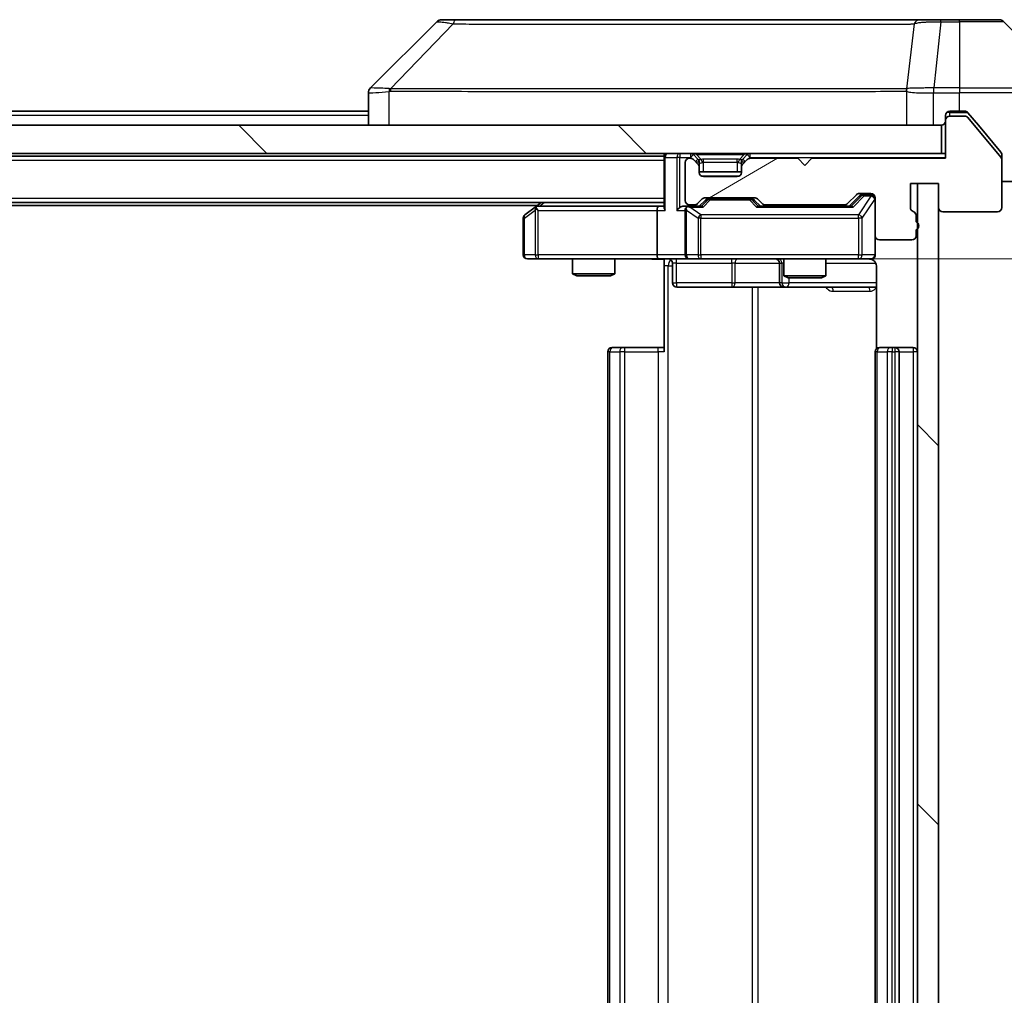
# Model space of a CAD drawing. Units: millimetres. Extents: x 0 to 9248, y 0 to 1686.
# Drawn here: x 2747 to 2817, y 1295 to 1364 of the extents above; entities that cross this region are included whole.
import ezdxf

# ---------------------------------------------------------------- set-up
doc = ezdxf.new("R2010")
doc.units = ezdxf.units.MM
doc.header["$LTSCALE"] = 3
doc.layers.get('Defpoints').update_dxf_attribs({"lineweight": 25})
for name, color, linetype, lineweight in [('Dimension (ISO)', 7, 'Continuous', 18), ('Dimension (ISO) @ 1', 7, 'Continuous', 18), ('Visible (ISO)', 7, 'Continuous', 35), ('Visible Narrow (ISO)', 7, 'Continuous', 25)]:
    doc.layers.add(name, color=color, linetype=linetype, lineweight=lineweight)
doc.layers.add('Hatch (ISO)', color=1, linetype='Continuous', lineweight=18, true_color=0xff0000)
doc.styles.add('Note Text (TK)', font='MS PGothic.ttf')
doc.dimstyles.new('Default - Method 1b (TK)', dxfattribs={"dimscale": 3, "dimtxt": 2.5, "dimasz": 2.5, "dimexe": 1, "dimexo": 1.5, "dimgap": 1, "dimtad": 1, "dimrnd": 1e-08, "dimdsep": 46, "dimtxsty": 'Note Text (TK)', "dimcen": 0.09, "dimdle": 5, "dimclrd": 100, "dimclre": 100, "dimclrt": 7, "dimadec": 1, "dimazin": 1, "dimtfac": 1, "dimtmove": 0, "dimatfit": 3, "dimfxl": 0, "dimtolj": 1, "dimlwd": -1, "dimlwe": -1, "dimarcsym": 0})
pattern_1 = [(135.0002, (1096, -48), (-13.47033, -13.47043), [])]

# ---------------------------------------------------------------- blocks, each defined once
blk = doc.blocks.new('*D80')
at = {"layer": 'Defpoints', "color": 0, "transparency": 16777216}
for p in [(2794.65, 1347.134), (2794.65, 1236.634), (2885.152, 1236.634)]:
    blk.add_point(p, dxfattribs=at)
at = {"layer": 'Dimension (ISO)', "color": 100, "transparency": 16777216}
for p, q in [((2803.65, 1347.134), (2891.152, 1347.134)), ((2885.152, 1332.134), (2885.152, 1251.634)), ((2803.65, 1236.634), (2891.152, 1236.634))]:
    blk.add_line(p, q, dxfattribs=at)
for points in [[(2882.652, 1332.134), (2887.652, 1332.134), (2885.152, 1347.134)], [(2882.652, 1251.634), (2887.652, 1251.634), (2885.152, 1236.634)]]:
    blk.add_solid(points, dxfattribs=at)
at = {"layer": 'Dimension (ISO)', "color": 7, "transparency": 16777216, "insert": (2871.652, 1269.554), "char_height": 15, "attachment_point": 4, "rotation": 90, "style": 'Note Text (TK)'}
blk.add_mtext('\\A1;110.5', dxfattribs=at)

msp = doc.modelspace()

# ---------------------------------------------------------------- hatches: boundary and pattern name
at = {"layer": 'Hatch (ISO)'}
h = msp.add_hatch(dxfattribs=at)
h.set_pattern_fill('ANSI31', color=256, scale=152.4, angle=-14.999978, style=0)
h.set_pattern_definition([(30, (1096, -48), (-9.525, 16.49778), [])])
edge = h.paths.add_edge_path()
edge.add_line((2810.75, 1349.7668), (2810.75, 1350.2183))
edge.add_ellipse((2810.45, 1350.2183), major_axis=(0, 0.3), ratio=1, start_angle=270, end_angle=340.528779)
edge.add_ellipse((2810.65, 1350.784), major_axis=(-0.2828, 0.1), ratio=1, start_angle=19.471221, end_angle=90, ccw=False)
edge.add_line((2810.35, 1350.784), (2810.35, 1352.484))
edge.add_line((2810.35, 1352.484), (2812.35, 1352.484))
edge.add_line((2812.35, 1352.484), (2812.35, 1350.784))
edge.add_ellipse((2812.65, 1350.784), major_axis=(0, -0.3), ratio=1, start_angle=270, end_angle=360)
edge.add_line((2812.65, 1350.484), (2816.55, 1350.484))
edge.add_ellipse((2816.55, 1350.784), major_axis=(0.3, 0), ratio=1, start_angle=270, end_angle=360)
edge.add_line((2816.85, 1350.784), (2816.85, 1354.1754))
edge.add_ellipse((2816.55, 1354.1754), major_axis=(0, 0.3), ratio=1, start_angle=270, end_angle=309.805571)
edge.add_line((2816.7805, 1354.3674), (2814.4399, 1357.176))
edge.add_ellipse((2814.2095, 1356.984), major_axis=(-0.1921, 0.2305), ratio=1, start_angle=270, end_angle=320.194429)
edge.add_line((2814.2095, 1357.284), (2813.15, 1357.284))
edge.add_ellipse((2813.15, 1356.984), major_axis=(-0.3, 0), ratio=1, start_angle=270, end_angle=360)
edge.add_line((2812.85, 1356.984), (2812.85, 1354.284))
edge.add_line((2812.85, 1354.284), (2803.35, 1354.284))
edge.add_line((2803.35, 1354.284), (2802.85, 1353.784))
edge.add_line((2802.85, 1353.784), (2802.35, 1354.284))
edge.add_line((2802.35, 1354.284), (2798.9743, 1354.284))
edge.add_ellipse((2798.9743, 1353.984), major_axis=(-0.3, 0), ratio=1, start_angle=270, end_angle=315)
edge.add_line((2798.7621, 1354.1961), (2798.4379, 1353.8719))
edge.add_ellipse((2798.65, 1353.6597), major_axis=(-0.2121, -0.2121), ratio=1, start_angle=270, end_angle=315)
edge.add_line((2798.35, 1353.6597), (2798.35, 1353.284))
edge.add_ellipse((2798.05, 1353.284), major_axis=(0, -0.3), ratio=1, start_angle=0, end_angle=90, ccw=False)
edge.add_line((2798.05, 1352.984), (2795.65, 1352.984))
edge.add_ellipse((2795.65, 1353.284), major_axis=(-0.3, 0), ratio=1, start_angle=0, end_angle=90, ccw=False)
edge.add_line((2795.35, 1353.284), (2795.35, 1353.6597))
edge.add_ellipse((2795.05, 1353.6597), major_axis=(0, 0.3), ratio=1, start_angle=270, end_angle=315)
edge.add_line((2795.2621, 1353.8719), (2794.9379, 1354.1961))
edge.add_ellipse((2794.7257, 1353.984), major_axis=(-0.2121, 0.2121), ratio=1, start_angle=270, end_angle=315)
edge.add_line((2794.7257, 1354.284), (2794.65, 1354.284))
edge.add_ellipse((2794.65, 1353.984), major_axis=(-0.3, 0), ratio=1, start_angle=270, end_angle=360)
edge.add_line((2794.35, 1353.984), (2794.35, 1351.284))
edge.add_ellipse((2794.65, 1351.284), major_axis=(0, -0.3), ratio=1, start_angle=270, end_angle=360)
edge.add_line((2794.65, 1350.984), (2795.0257, 1350.984))
edge.add_ellipse((2795.0257, 1351.284), major_axis=(0.3, 0), ratio=1, start_angle=270, end_angle=315)
edge.add_line((2795.2379, 1351.0719), (2795.5621, 1351.3961))
edge.add_ellipse((2795.7743, 1351.184), major_axis=(0.2121, 0.2121), ratio=1, start_angle=45, end_angle=90, ccw=False)
edge.add_line((2795.7743, 1351.484), (2799.2757, 1351.484))
edge.add_ellipse((2799.2757, 1351.184), major_axis=(0.3, 0), ratio=1, start_angle=45, end_angle=90, ccw=False)
edge.add_line((2799.4879, 1351.3961), (2799.8121, 1351.0719))
edge.add_ellipse((2800.0243, 1351.284), major_axis=(0.2121, -0.2121), ratio=1, start_angle=270, end_angle=315)
edge.add_line((2800.0243, 1350.984), (2805.6757, 1350.984))
edge.add_ellipse((2805.6757, 1351.284), major_axis=(0.3, 0), ratio=1, start_angle=270, end_angle=315)
edge.add_line((2805.8879, 1351.0719), (2806.5121, 1351.6961))
edge.add_ellipse((2806.7243, 1351.484), major_axis=(0.2121, 0.2121), ratio=1, start_angle=45, end_angle=90, ccw=False)
edge.add_line((2806.7243, 1351.784), (2807.55, 1351.784))
edge.add_ellipse((2807.55, 1351.484), major_axis=(0.3, 0), ratio=1, start_angle=0, end_angle=90, ccw=False)
edge.add_line((2807.85, 1351.484), (2807.85, 1348.784))
edge.add_ellipse((2808.15, 1348.784), major_axis=(0, -0.3), ratio=1, start_angle=270, end_angle=360)
edge.add_line((2808.15, 1348.484), (2810.45, 1348.484))
edge.add_ellipse((2810.45, 1348.784), major_axis=(0.3, 0), ratio=1, start_angle=270, end_angle=360)
edge.add_line((2810.75, 1348.784), (2810.75, 1349.2011))
edge.add_ellipse((2810.65, 1349.484), major_axis=(0.2828, 0.1), ratio=1, start_angle=270, end_angle=411.057559)
h = msp.add_hatch(dxfattribs=at)
h.set_pattern_fill('ANSI31', color=256, scale=152.4, angle=90.00021, style=0)
h.set_pattern_definition(pattern_1)
h.paths.add_polyline_path([(2523.15, 1356.634), (2523.15, 1354.634), (2812.55, 1354.634), (2812.55, 1356.634)])
h = msp.add_hatch(dxfattribs=at)
h.set_pattern_fill('ANSI31', color=256, scale=152.4, angle=90.00021, style=0)
h.set_pattern_definition(pattern_1)
h.paths.add_polyline_path([(2812.35, 1352.484), (2810.85, 1352.484), (2810.85, 1231.284), (2812.35, 1231.284)])

# ---------------------------------------------------------------- linework, layer by layer
at = {"layer": 'Visible (ISO)'}
for p, q in [((2778.0327, 1364.134), (2777.0571, 1364.134)), ((2811.0448, 1364.134), (2778.0327, 1364.134)), ((2812.5129, 1364.134), (2811.0448, 1364.134)), ((2813.85, 1364.134), (2812.5129, 1364.134)), ((2813.85, 1364.134), (2816.6429, 1364.134)), ((2776.7035, 1363.9875), (2771.9964, 1359.2804)), ((2821.7035, 1359.2804), (2816.9964, 1363.9875)), ((2809.1, 1359.2145), (2809.1, 1359.2169)), ((2771.85, 1358.9268), (2771.85, 1356.634)), ((2771.85, 1357.634), (2563.85, 1357.634)), ((2812.85, 1356.984), (2812.85, 1357.334)), ((2813.15, 1357.634), (2813.85, 1357.634)), ((2814.2095, 1357.284), (2813.15, 1357.284)), ((2814.2095, 1357.634), (2813.85, 1357.634)), ((2815.1833, 1356.634), (2814.4399, 1357.526)), ((2816.7805, 1354.3674), (2814.4399, 1357.176)), ((2812.55, 1356.634), (2523.15, 1356.634)), ((2812.55, 1354.634), (2812.55, 1356.634)), ((2812.85, 1356.984), (2812.85, 1354.284)), ((2816.7805, 1354.7174), (2815.1833, 1356.634)), ((2523.15, 1354.634), (2812.55, 1354.634)), ((2792.85, 1354.434), (2542.85, 1354.434)), ((2792.85, 1354.634), (2792.85, 1354.434)), ((2792.85, 1354.334), (2792.85, 1354.434)), ((2792.85, 1354.334), (2792.85, 1350.7961)), ((2794.7257, 1354.284), (2794.65, 1354.284)), ((2795.2621, 1354.2219), (2794.9379, 1354.5461)), ((2795.2826, 1354.2014), (2795.2621, 1354.2219)), ((2798.4379, 1354.2219), (2798.4174, 1354.2014)), ((2798.7621, 1354.5461), (2798.4379, 1354.2219)), ((2802.35, 1354.284), (2798.9743, 1354.284)), ((2802.85, 1353.784), (2802.35, 1354.284)), ((2803.35, 1354.284), (2802.85, 1353.784)), ((2812.85, 1354.284), (2803.35, 1354.284)), ((2812.85, 1354.634), (2812.55, 1354.634)), ((2816.85, 1354.5254), (2816.85, 1354.1754)), ((2794.35, 1353.984), (2794.35, 1351.284)), ((2795.2621, 1353.8719), (2794.9379, 1354.1961)), ((2795.35, 1353.6597), (2795.35, 1354.0097)), ((2795.35, 1353.284), (2795.35, 1353.6597)), ((2798.35, 1354.0097), (2798.35, 1353.6597)), ((2798.35, 1353.6597), (2798.35, 1353.284)), ((2798.7621, 1354.1961), (2798.4379, 1353.8719)), ((2816.85, 1350.784), (2816.85, 1354.1754)), ((2798.35, 1353.334), (2795.35, 1353.334)), ((2798.05, 1352.984), (2795.65, 1352.984)), ((2810.35, 1350.784), (2810.35, 1352.484)), ((2810.35, 1352.484), (2812.35, 1352.484)), ((2812.35, 1352.484), (2810.85, 1352.484)), ((2810.85, 1352.484), (2810.85, 1231.284)), ((2812.35, 1352.484), (2812.35, 1350.784)), ((2812.35, 1231.284), (2812.35, 1352.484)), ((2821.85, 1352.634), (2816.85, 1352.634)), ((2795.7743, 1351.484), (2799.2757, 1351.484)), ((2805.8879, 1351.0719), (2806.5121, 1351.6961)), ((2806, 1350.884), (2806.7121, 1351.5961)), ((2806.7243, 1351.784), (2807.55, 1351.784)), ((2807.0608, 1351.684), (2806.9243, 1351.684)), ((2807.55, 1351.684), (2807.0608, 1351.684)), ((2807.85, 1351.484), (2807.85, 1348.784)), ((2792.85, 1351.134), (2542.85, 1351.134)), ((2783.85, 1350.934), (2551.85, 1350.934)), ((2783.7033, 1350.824), (2782.97, 1350.274)), ((2784.1167, 1351.134), (2783.7033, 1350.824)), ((2783.9134, 1350.584), (2783.7578, 1350.7396)), ((2792.4743, 1350.884), (2783.8833, 1350.884)), ((2792.85, 1350.884), (2792.4743, 1350.884)), ((2794.65, 1350.884), (2794.2743, 1350.884)), ((2794.65, 1350.984), (2795.0257, 1350.984)), ((2795.5261, 1350.884), (2794.65, 1350.884)), ((2795.2379, 1351.0719), (2795.5621, 1351.3961)), ((2795.35, 1350.884), (2795.7621, 1351.2961)), ((2796.1177, 1351.384), (2795.9743, 1351.384)), ((2798.9323, 1351.384), (2796.1177, 1351.384)), ((2799.0757, 1351.384), (2798.9323, 1351.384)), ((2799.2879, 1351.2961), (2799.7, 1350.884)), ((2799.4879, 1351.3961), (2799.8121, 1351.0719)), ((2806.1761, 1350.884), (2799.5239, 1350.884)), ((2800.0243, 1350.984), (2805.6757, 1350.984)), ((2801.35, 1350.984), (2801.35, 1350.884)), ((2804.35, 1350.984), (2804.35, 1350.884)), ((2782.85, 1350.034), (2782.85, 1347.434)), ((2792.35, 1350.584), (2792.35, 1347.434)), ((2794.35, 1350.584), (2794.35, 1347.434)), ((2810.75, 1349.7668), (2810.75, 1350.2183)), ((2812.65, 1350.484), (2816.55, 1350.484)), ((2807.85, 1347.434), (2807.85, 1348.784)), ((2810.75, 1348.784), (2810.75, 1349.2011)), ((2808.15, 1348.484), (2810.45, 1348.484)), ((2783.15, 1347.134), (2783.9134, 1347.134)), ((2783.9134, 1347.134), (2792.4743, 1347.134)), ((2786.35, 1347.134), (2786.35, 1346.0873)), ((2789.35, 1347.134), (2789.35, 1346.0873)), ((2794.65, 1347.134), (2792.4743, 1347.134)), ((2792.85, 1347.1262), (2792.85, 1346.634)), ((2792.85, 1340.534), (2792.85, 1346.634)), ((2793.4513, 1346.834), (2793.4513, 1345.434)), ((2794.65, 1347.134), (2795.4682, 1347.134)), ((2795.4682, 1347.134), (2806.6646, 1347.134)), ((2801.0555, 1346.834), (2801.0555, 1345.434)), ((2801.35, 1347.134), (2801.35, 1345.9373)), ((2804.35, 1347.134), (2804.35, 1345.9373)), ((2806.6646, 1347.134), (2807.55, 1347.134)), ((2807.9398, 1346.634), (2807.9398, 1340.7481)), ((2786.35, 1346.0873), (2789.35, 1346.0873)), ((2786.6567, 1345.934), (2786.35, 1346.0873)), ((2789.0433, 1345.934), (2786.6567, 1345.934)), ((2789.0433, 1345.934), (2789.35, 1346.0873)), ((2801.35, 1345.9373), (2804.35, 1345.9373)), ((2801.6567, 1345.784), (2801.35, 1345.9373)), ((2804.0433, 1345.784), (2804.35, 1345.9373)), ((2793.7513, 1345.134), (2797.6809, 1345.134)), ((2797.6809, 1345.134), (2801.3555, 1345.134)), ((2801.3555, 1345.134), (2801.527, 1345.134)), ((2801.527, 1345.134), (2807.9398, 1345.134)), ((2804.0433, 1345.784), (2801.6567, 1345.784)), ((2788.85, 1340.534), (2788.85, 1243.234)), ((2789.15, 1340.834), (2789.2086, 1340.834)), ((2789.9157, 1340.834), (2789.2086, 1340.834)), ((2789.9157, 1340.834), (2790.0571, 1340.834)), ((2792.4358, 1340.834), (2790.0571, 1340.834)), ((2792.4358, 1340.834), (2792.85, 1340.834)), ((2807.85, 1340.534), (2807.85, 1243.234)), ((2808.15, 1340.834), (2808.2086, 1340.834)), ((2808.9157, 1340.834), (2808.2086, 1340.834)), ((2808.9157, 1340.834), (2809.0571, 1340.834)), ((2809.25, 1340.834), (2809.0571, 1340.834)), ((2810.55, 1340.834), (2809.25, 1340.834)), ((2809.55, 1243.234), (2809.55, 1340.534))]:
    msp.add_line(p, q, dxfattribs=at)
for centre, radius, start, end in [((2777.0571, 1363.634), 0.5, 90, 135), ((2816.6429, 1363.634), 0.5, 45, 90), ((2772.35, 1358.9268), 0.5, 134.97183, 180.001255), ((2813.15, 1357.334), 0.3, 90, 180), ((2813.15, 1356.984), 0.3, 90, 180), ((2814.2095, 1356.984), 0.3, 39.805571, 90), ((2812.55, 1356.934), 0.3, 270, 0), ((2793.15, 1354.334), 0.3, 90, 180), ((2794.65, 1353.984), 0.3, 90, 180), ((2794.7257, 1354.334), 0.3, 45, 90), ((2794.7257, 1353.984), 0.3, 45, 90), ((2795.05, 1354.0097), 0.3, 0, 45), ((2798.65, 1354.0097), 0.3, 135, 180), ((2798.9743, 1354.334), 0.3, 90, 135), ((2798.9743, 1353.984), 0.3, 90, 135), ((2816.55, 1354.1754), 0.3, 0, 39.805571), ((2795.05, 1353.6597), 0.3, 0, 45), ((2798.65, 1353.6597), 0.3, 135, 180), ((2795.65, 1353.284), 0.3, 180, 270), ((2798.05, 1353.284), 0.3, 270, 0), ((2795.7743, 1351.184), 0.3, 90, 135), ((2799.2757, 1351.184), 0.3, 45, 90), ((2806.7243, 1351.484), 0.3, 90, 135), ((2807.55, 1351.484), 0.3, 0, 90), ((2807.55, 1351.384), 0.3, 0, 90), ((2783.8833, 1350.584), 0.3, 113.437984, 126.869898), ((2783.8833, 1350.584), 0.3, 90, 113.437984), ((2794.65, 1351.284), 0.3, 180, 270), ((2794.65, 1350.584), 0.3, 148.755545, 180), ((2794.65, 1350.584), 0.3, 90, 113.437985), ((2795.0257, 1351.284), 0.3, 270, 315), ((2800.0243, 1351.284), 0.3, 225, 270), ((2805.6757, 1351.284), 0.3, 270, 315), ((2810.65, 1350.784), 0.3, 180, 250.528779), ((2812.65, 1350.784), 0.3, 180, 270), ((2816.55, 1350.784), 0.3, 270, 0), ((2783.15, 1350.034), 0.3, 126.869898, 180), ((2810.45, 1350.2183), 0.3, 0, 70.528779), ((2810.65, 1349.484), 0.3, 289.471221, 70.528779), ((2808.15, 1348.784), 0.3, 180, 270), ((2810.45, 1348.784), 0.3, 270, 0), ((2783.15, 1347.434), 0.3, 180, 270), ((2794.65, 1347.434), 0.3, 180, 270), ((2807.55, 1347.434), 0.3, 270, 0), ((2793.1513, 1346.834), 0.3, 0, 90), ((2800.7555, 1346.834), 0.3, 0, 90), ((2807.35, 1346.634), 0.5, 75.524484, 90), ((2793.7513, 1345.434), 0.3, 180, 270), ((2801.3555, 1345.434), 0.3, 180, 270), ((2789.15, 1340.534), 0.3, 90, 180), ((2808.15, 1340.534), 0.3, 90, 180), ((2809.25, 1340.534), 0.3, 0, 90), ((2810.55, 1340.534), 0.3, 0, 90)]:
    msp.add_arc(centre, radius, start, end, dxfattribs=at)
for centre, major_axis, ratio, start_param, end_param in [((2772.2507, 1356.7176), (-0.254, 2.5629), 0.0093619, 6.2829775, 6.2908582), ((2806.9243, 1351.384), (-0.3, 0), 0.9998508, 4.712389, 5.4978618), ((2783.9134, 1350.6065), (0.2411, 0.4823), 0.3700244, 1.4790131, 1.7537399), ((2792.4743, 1350.584), (0, -0.3), 0.4142136, 3.1415927, 4.712389), ((2793.15, 1350.584), (-0.2772, 0.2772), 0.4142136, 0.3926991, 1.1780972), ((2793.9743, 1350.584), (-0.2772, -0.2772), 0.4142136, 4.3196899, 5.1050881), ((2794.2743, 1350.584), (-0.4243, 0), 0.7071068, 4.712389, 5.4977871), ((2794.65, 1350.6065), (-0.2515, 0.483), 0.3384375, 1.1216156, 1.3963425), ((2794.6822, 1350.584), (-0.6487, 0.2044), 0.3384375, 4.8186392, 5.0530703), ((2795.6292, 1350.584), (0.1246, -0.2958), 0.4004104, 2.3310669, 2.974568), ((2795.9743, 1351.084), (-0.3, 0), 0.9998508, 4.712389, 5.4978618), ((2799.0757, 1351.084), (0.3, 0), 0.9998508, 0.7853235, 1.5707963), ((2799.4208, 1350.584), (-0.1246, -0.2958), 0.4004104, 3.3086173, 3.9521184), ((2806.2792, 1350.584), (0.1246, -0.2958), 0.4004104, 2.3310669, 2.974568), ((2792.4743, 1347.434), (0, -0.3), 0.4142136, 4.712389, 6.2831853)]:
    msp.add_ellipse(centre, major_axis=major_axis, ratio=ratio, start_param=start_param, end_param=end_param, dxfattribs=at)
for points, knots in [([(2814.4399, 1357.526), (2814.434, 1357.5331), (2814.4279, 1357.5398), (2814.395, 1357.5728), (2814.3612, 1357.5958), (2814.2873, 1357.6265), (2814.2472, 1357.634), (2814.2095, 1357.634)], [-0.070529028, -0.070529028, -0.070529028, -0.070529028, -0.06784493, -0.06784493, -0.056529226, -0.056529226, -0.045213522, -0.045213522, -0.045213522, -0.045213522]), ([(2816.85, 1354.5254), (2816.85, 1354.563), (2816.8425, 1354.6028), (2816.8157, 1354.668), (2816.7993, 1354.6947), (2816.7805, 1354.7174)], [-0.093261283, -0.093261283, -0.093261283, -0.093261283, -0.081985357, -0.081985357, -0.073077632, -0.073077632, -0.073077632, -0.073077632]), ([(2783.764, 1350.8592), (2783.763, 1350.8568), (2783.7621, 1350.8543), (2783.7569, 1350.837), (2783.7544, 1350.8177), (2783.7539, 1350.7805), (2783.7553, 1350.7596), (2783.7578, 1350.7396)], [0.381031219, 0.381031219, 0.381031219, 0.381031219, 0.382741903, 0.382741903, 0.391761654, 0.391761654, 0.398553638, 0.398553638, 0.398553638, 0.398553638]), ([(2794.5307, 1350.8592), (2794.5244, 1350.8565), (2794.5183, 1350.8536), (2794.4858, 1350.8369), (2794.4567, 1350.8154), (2794.4205, 1350.7784), (2794.4054, 1350.7587), (2794.3935, 1350.7396)], [0.250886757, 0.250886757, 0.250886757, 0.250886757, 0.252877969, 0.252877969, 0.261958418, 0.261958418, 0.268388032, 0.268388032, 0.268388032, 0.268388032]), ([(2807.85, 1347.434), (2807.85, 1347.434), (2807.85, 1347.4191), (2807.85, 1347.4102), (2807.85, 1347.4087), (2807.85, 1347.4079), (2807.85, 1347.4078), (2807.85, 1347.4076), (2807.85, 1347.4077), (2807.85, 1347.4073), (2807.85, 1347.4072), (2807.85, 1347.4068), (2807.85, 1347.4067), (2807.85, 1347.4064), (2807.85, 1347.4062), (2807.85, 1347.4058), (2807.85, 1347.4056), (2807.85, 1347.4043), (2807.85, 1347.4031), (2807.8498, 1347.3932), (2807.8492, 1347.3844), (2807.8464, 1347.3605), (2807.8435, 1347.3455), (2807.8311, 1347.3003), (2807.8177, 1347.2707), (2807.7824, 1347.2166), (2807.7597, 1347.1917), (2807.7089, 1347.1522), (2807.6805, 1347.137), (2807.6211, 1347.116), (2807.5895, 1347.11), (2807.5303, 1347.1081), (2807.502, 1347.1111), (2807.475, 1347.1181)], [0, 0, 0, 0, 0.05282385, 0.05282385, 0.06906224, 0.06906224, 0.07210669, 0.07210669, 0.07439008, 0.07439008, 0.07481926, 0.07481926, 0.07490208, 0.07490208, 0.07498564, 0.07498564, 0.07506924, 0.07506924, 0.07540829, 0.07540829, 0.07805539, 0.07805539, 0.08260851, 0.08260851, 0.09213501, 0.09213501, 0.10197613, 0.10197613, 0.11142608, 0.11142608, 0.12085666, 0.12085666, 0.1292132, 0.1292132, 0.1292132, 0.1292132]), ([(2792.85, 1347.1222), (2792.6567, 1347.1122), (2792.463, 1347.1058), (2792.0755, 1347.1168), (2791.8816, 1347.134), (2791.6874, 1347.134)], [0, 0, 0, 0, 0.05805073, 0.05805073, 0.11630897, 0.11630897, 0.11630897, 0.11630897]), ([(2807.5695, 1347.1094), (2807.5842, 1347.1049), (2807.5984, 1347.1), (2807.6723, 1347.0704), (2807.7383, 1347.0283), (2807.8312, 1346.9397), (2807.8752, 1346.878), (2807.9246, 1346.7649), (2807.9398, 1346.6942), (2807.9398, 1346.634)], [0.090530767, 0.090530767, 0.090530767, 0.090530767, 0.094854307, 0.094854307, 0.114425932, 0.114425932, 0.133369726, 0.133369726, 0.151444025, 0.151444025, 0.151444025, 0.151444025])]:
    msp.add_open_spline(points, degree=3, knots=knots, dxfattribs=at)
at = {"layer": 'Visible Narrow (ISO)'}
for p, q in [((2812.5129, 1363.9875), (2812.5129, 1364.134)), ((2813.85, 1363.9875), (2813.85, 1364.134)), ((2777.8793, 1363.8322), (2773.4116, 1359.2168)), ((2810.6122, 1363.8322), (2810.0815, 1359.2168)), ((2812.5129, 1363.9875), (2812.019, 1359.2804)), ((2812.5129, 1363.9875), (2813.85, 1363.9875)), ((2813.85, 1363.9875), (2813.85, 1359.2804)), ((2816.9964, 1363.9875), (2813.85, 1363.9875)), ((2779.85, 1359.2186), (2779.85, 1359.2184)), ((2797.85, 1359.2235), (2797.85, 1359.2246)), ((2803.1567, 1359.223), (2803.1567, 1359.2238)), ((2812.0003, 1359.2805), (2812.0036, 1358.9268)), ((2813.85, 1359.2804), (2812.019, 1359.2804)), ((2812.019, 1358.9269), (2812.019, 1359.2804)), ((2813.85, 1359.2804), (2821.7035, 1359.2804)), ((2813.85, 1359.2804), (2813.85, 1358.9269)), ((2773.3315, 1356.634), (2773.3315, 1359.0403)), ((2810.072, 1359.0403), (2810.072, 1356.634)), ((2812.0036, 1356.634), (2812.0036, 1358.9268)), ((2812.019, 1358.9269), (2813.85, 1358.9269)), ((2813.85, 1357.634), (2813.85, 1358.9269)), ((2821.85, 1358.9269), (2813.85, 1358.9269)), ((2771.85, 1357.334), (2563.85, 1357.334)), ((2813.15, 1357.534), (2812.9264, 1357.534)), ((2813.15, 1357.634), (2813.15, 1357.534)), ((2813.15, 1357.534), (2814.4331, 1357.534)), ((2813.15, 1357.284), (2813.15, 1357.534)), ((2792.9379, 1354.334), (2792.85, 1354.334)), ((2792.9379, 1354.334), (2793.7621, 1354.334)), ((2792.9379, 1350.584), (2792.9379, 1354.334)), ((2793.9743, 1354.334), (2793.7621, 1354.334)), ((2793.7621, 1354.334), (2793.7621, 1350.584)), ((2793.9743, 1354.634), (2793.9743, 1354.334)), ((2793.9743, 1354.334), (2794.7257, 1354.334)), ((2793.9743, 1350.7961), (2793.9743, 1354.334)), ((2794.7257, 1354.634), (2794.7257, 1354.334)), ((2794.9379, 1354.5461), (2794.7257, 1354.334)), ((2794.7257, 1354.334), (2794.7808, 1354.2789)), ((2795.0871, 1354.0469), (2795.2621, 1354.2219)), ((2795.15, 1354.5461), (2795.15, 1354.634)), ((2795.15, 1354.5461), (2795.4947, 1354.2014)), ((2795.15, 1354.5461), (2798.55, 1354.5461)), ((2795.65, 1354.0097), (2795.65, 1354.2219)), ((2798.05, 1354.2219), (2795.65, 1354.2219)), ((2798.05, 1354.0097), (2798.05, 1354.2219)), ((2798.55, 1354.5461), (2798.2053, 1354.2014)), ((2798.4379, 1354.2219), (2798.6129, 1354.0469)), ((2798.55, 1354.5461), (2798.55, 1354.634)), ((2798.9743, 1354.334), (2798.7621, 1354.5461)), ((2798.9191, 1354.2789), (2798.9743, 1354.334)), ((2798.9743, 1354.334), (2798.9743, 1354.634)), ((2798.9743, 1354.334), (2812.85, 1354.334)), ((2792.85, 1354.134), (2542.85, 1354.134)), ((2795.35, 1354.0097), (2795.1243, 1354.0097)), ((2795.35, 1354.0097), (2795.3602, 1353.9893)), ((2795.65, 1354.0097), (2798.05, 1354.0097)), ((2795.65, 1353.334), (2795.65, 1354.0097)), ((2798.05, 1354.0097), (2798.05, 1353.334)), ((2798.3398, 1353.9893), (2798.35, 1354.0097)), ((2798.5757, 1354.0097), (2798.35, 1354.0097)), ((2795.4842, 1353.034), (2798.2158, 1353.034)), ((2792.85, 1351.434), (2542.85, 1351.434)), ((2806.8487, 1351.5961), (2806.153, 1350.884)), ((2806.2792, 1350.824), (2807.0608, 1351.624)), ((2807.55, 1351.6021), (2806.6646, 1350.274)), ((2806.7121, 1351.5961), (2806.8487, 1351.5961)), ((2807.0608, 1351.684), (2807.0608, 1351.624)), ((2807.0608, 1351.624), (2807.55, 1351.624)), ((2807.55, 1351.624), (2807.55, 1351.684)), ((2807.55, 1351.624), (2807.55, 1351.6021)), ((2783.9968, 1350.884), (2784.3302, 1351.134)), ((2794.6822, 1350.824), (2795.6292, 1350.824)), ((2795.4682, 1350.274), (2794.6822, 1350.824)), ((2795.9056, 1351.2961), (2795.503, 1350.884)), ((2795.6292, 1350.824), (2796.1177, 1351.324)), ((2795.7621, 1351.2961), (2795.9056, 1351.2961)), ((2796.1177, 1351.384), (2796.1177, 1351.324)), ((2796.1177, 1351.324), (2798.9323, 1351.324)), ((2798.9323, 1351.324), (2798.9323, 1351.384)), ((2798.9323, 1351.324), (2799.4208, 1350.824)), ((2799.547, 1350.884), (2799.1444, 1351.2961)), ((2799.1444, 1351.2961), (2799.2879, 1351.2961)), ((2799.4208, 1350.824), (2806.2792, 1350.824)), ((2806.9329, 1350.034), (2807.8183, 1351.3621)), ((2807.85, 1351.3621), (2807.8183, 1351.3621)), ((2807.8183, 1351.3621), (2807.8183, 1347.434)), ((2782.85, 1350.034), (2782.9306, 1350.034)), ((2782.9306, 1350.034), (2783.694, 1350.6065)), ((2782.9306, 1347.434), (2782.9306, 1350.034)), ((2783.694, 1350.6065), (2783.694, 1347.434)), ((2783.9134, 1350.584), (2792.35, 1350.584)), ((2783.9134, 1347.434), (2783.9134, 1350.584)), ((2792.35, 1350.584), (2792.9379, 1350.584)), ((2793.7621, 1350.584), (2794.35, 1350.584)), ((2794.4453, 1350.6065), (2795.2635, 1350.034)), ((2794.4453, 1347.434), (2794.4453, 1350.6065)), ((2795.4682, 1350.034), (2795.2635, 1350.034)), ((2795.2635, 1350.034), (2795.2635, 1347.434)), ((2795.4682, 1350.274), (2795.4682, 1350.034)), ((2806.6646, 1350.274), (2795.4682, 1350.274)), ((2795.4682, 1347.434), (2795.4682, 1350.034)), ((2795.4682, 1350.034), (2806.6646, 1350.034)), ((2806.6646, 1350.034), (2806.6646, 1350.274)), ((2806.9329, 1350.034), (2806.6646, 1350.034)), ((2806.6646, 1350.034), (2806.6646, 1347.434)), ((2806.9329, 1347.434), (2806.9329, 1350.034)), ((2782.85, 1347.434), (2782.9306, 1347.434)), ((2783.694, 1347.434), (2782.9306, 1347.434)), ((2783.694, 1347.434), (2783.9134, 1347.434)), ((2792.35, 1347.434), (2783.9134, 1347.434)), ((2783.9134, 1347.434), (2783.9134, 1347.134)), ((2794.35, 1347.434), (2792.35, 1347.434)), ((2794.35, 1347.434), (2794.4453, 1347.434)), ((2795.2635, 1347.434), (2794.4453, 1347.434)), ((2795.2635, 1347.434), (2795.4682, 1347.434)), ((2795.4682, 1347.434), (2795.4682, 1347.134)), ((2806.6646, 1347.434), (2795.4682, 1347.434)), ((2806.6646, 1347.434), (2806.9329, 1347.434)), ((2806.6646, 1347.134), (2806.6646, 1347.434)), ((2807.8183, 1347.434), (2806.9329, 1347.434)), ((2807.8183, 1347.434), (2807.85, 1347.434)), ((2793.1429, 1346.634), (2792.85, 1346.634)), ((2793.1429, 1237.134), (2793.1429, 1346.634)), ((2793.1429, 1346.634), (2793.4513, 1346.634)), ((2793.7382, 1346.834), (2793.4513, 1346.834)), ((2793.7382, 1346.834), (2797.6679, 1346.834)), ((2793.7382, 1345.434), (2793.7382, 1346.834)), ((2797.8931, 1346.834), (2797.6679, 1346.834)), ((2797.6679, 1346.834), (2797.6679, 1345.434)), ((2797.8931, 1346.834), (2801.0555, 1346.834)), ((2797.8931, 1345.434), (2797.8931, 1346.834)), ((2801.0557, 1346.834), (2801.0555, 1346.834)), ((2801.0557, 1346.834), (2801.2273, 1346.834)), ((2801.0557, 1345.434), (2801.0557, 1346.834)), ((2801.35, 1346.834), (2801.2273, 1346.834)), ((2801.2273, 1346.834), (2801.2273, 1345.434)), ((2804.35, 1346.834), (2807.8941, 1346.834)), ((2793.4513, 1345.434), (2793.7382, 1345.434)), ((2797.6679, 1345.434), (2793.7382, 1345.434)), ((2797.6679, 1345.434), (2797.8931, 1345.434)), ((2801.0555, 1345.434), (2797.8931, 1345.434)), ((2799.1209, 1345.134), (2799.1209, 1238.634)), ((2799.5252, 1238.634), (2799.5252, 1345.134)), ((2801.0555, 1345.434), (2801.0557, 1345.434)), ((2801.2273, 1345.434), (2801.0557, 1345.434)), ((2801.2273, 1345.434), (2801.7392, 1345.434)), ((2801.7392, 1345.434), (2801.7392, 1345.784)), ((2807.9398, 1345.434), (2801.7392, 1345.434)), ((2804.8648, 1344.834), (2807.4949, 1344.834)), ((2788.9964, 1340.534), (2788.85, 1340.534)), ((2788.9964, 1243.234), (2788.9964, 1340.534)), ((2788.9964, 1340.534), (2789.7035, 1340.534)), ((2789.7035, 1340.534), (2789.7035, 1243.234)), ((2790.0571, 1340.534), (2789.7035, 1340.534)), ((2790.0571, 1340.534), (2790.0571, 1340.834)), ((2790.0571, 1243.234), (2790.0571, 1340.534)), ((2790.0571, 1340.534), (2792.4358, 1340.534)), ((2792.4358, 1340.534), (2792.4358, 1340.834)), ((2792.4358, 1340.534), (2792.4358, 1243.234)), ((2792.85, 1340.534), (2792.4358, 1340.534)), ((2807.9964, 1340.534), (2807.85, 1340.534)), ((2807.9964, 1243.234), (2807.9964, 1340.534)), ((2807.9964, 1340.534), (2808.7035, 1340.534)), ((2808.7035, 1340.534), (2808.7035, 1243.234)), ((2809.0571, 1340.534), (2808.7035, 1340.534)), ((2809.0571, 1340.834), (2809.0571, 1340.534)), ((2809.0571, 1243.234), (2809.0571, 1340.534)), ((2809.0571, 1340.534), (2809.25, 1340.534)), ((2809.25, 1340.834), (2809.25, 1340.534)), ((2809.25, 1340.534), (2809.25, 1243.234)), ((2809.55, 1340.534), (2809.25, 1340.534)), ((2809.55, 1340.534), (2810.55, 1340.534)), ((2810.55, 1340.834), (2810.55, 1340.534)), ((2810.55, 1340.534), (2810.55, 1243.234)), ((2810.85, 1340.534), (2810.55, 1340.534))]:
    msp.add_line(p, q, dxfattribs=at)
for centre, radius, start, end in [((2795.65, 1353.6219), 0.6, 90, 105), ((2798.05, 1353.6219), 0.6, 75, 90), ((2798.9323, 1351.084), 0.3, 45, 90.004276)]:
    msp.add_arc(centre, radius, start, end, dxfattribs=at)
for centre, major_axis, ratio, start_param, end_param in [((2778.0327, 1363.634), (0, 0.5), 0.334217, 0, 1.1631073), ((2811.0448, 1363.634), (0, 0.5), 0.9424961, 0, 1.1631073), ((2773.4611, 1359.0403), (-0.0739, 0.4945), 0.2565995, 1.1323703, 1.5324621), ((2773.5341, 1359.0461), (-0.0002, -0.5), 0.2606492, 4.3641196, 4.7124922), ((2810.5352, 1359.0461), (-0.0007, 0.5), 0.9654335, 1.2210076, 1.5693802), ((2810.5549, 1359.0403), (-0.2432, -0.4368), 0.9558993, 4.8014076, 5.2014997), ((2811.7729, 1356.7184), (1.1531, 2.3491), 0.8868656, 0.401991, 0.4098729), ((2811.8485, 1357.6126), (1.3965, 0.5705), 0.8478071, 1.121789, 1.1322502), ((2793.15, 1354.334), (0, 0.3), 0.7071068, 0, 1.5707963), ((2793.9743, 1354.334), (0, 0.3), 0.7071068, 0, 1.5707963), ((2795.5743, 1354.334), (-0.6476, 0.2345), 0.1095524, 5.465756, 6.5129536), ((2798.1257, 1354.334), (0.6476, 0.2345), 0.1095524, 6.053417, 7.1006146), ((2795.0704, 1353.9893), (0.2121, 0.2121), 0.9351131, 5.4642684, 6.2831853), ((2795.65, 1354.2582), (-0.3688, -0.0542), 0.100173, 0.0743487, 1.1215463), ((2795.65, 1354.2582), (-0.2751, -0.289), 0.4138619, 6.1349654, 7.1821629), ((2795.4947, 1353.9893), (0.0776, -0.2898), 0.2505628, 1.5037588, 2.3226757), ((2795.65, 1353.4097), (0, 0.6), 0.5, 0, 0.2617994), ((2798.05, 1353.4097), (0, 0.6), 0.5, 6.0213859, 6.2831853), ((2798.2053, 1353.9893), (-0.0776, -0.2898), 0.2505628, 3.9605096, 4.7794265), ((2798.05, 1354.2582), (0.2751, -0.289), 0.4138619, 5.3842077, 6.4314052), ((2798.05, 1354.2582), (-0.3688, 0.0542), 0.100173, 2.0200464, 3.0672439), ((2798.6295, 1353.9893), (-0.2121, 0.2121), 0.9351131, 0, 0.8189169), ((2807.0608, 1351.384), (0, 0.3), 0.9998508, 0, 0.7854728), ((2807.0608, 1351.384), (-0.2146, 0.2096), 0.6901674, 5.305635, 6.266302), ((2807.55, 1351.384), (0.3, 0), 0.8, 0, 1.5707963), ((2807.55, 1351.3621), (0.3, 0), 0.8, 0, 1.5707963), ((2807.55, 1351.3621), (0.2496, -0.1664), 0.7427814, 0.7314474, 2.0305866), ((2796.1177, 1351.084), (0, 0.3), 0.9998508, 0, 0.7854728), ((2796.1177, 1351.084), (-0.2146, 0.2096), 0.6901674, 5.305635, 6.266302), ((2798.9323, 1351.084), (0.2146, 0.2096), 0.6901674, 0.0168833, 0.9775503), ((2783.15, 1350.034), (-0.18, 0.24), 0.6509254, 0, 1.116638), ((2795.4682, 1350.034), (-0.172, -0.2458), 0.6073134, 3.9975941, 5.1142321), ((2806.6646, 1350.034), (-0.2496, 0.1664), 0.7427814, 3.87304, 5.1721792), ((2783.15, 1347.434), (0, -0.3), 0.7311768, 4.712389, 6.2831853), ((2783.9134, 1347.434), (0, -0.3), 0.7311768, 4.712389, 6.2831853), ((2794.65, 1347.434), (0, -0.3), 0.682188, 4.712389, 6.2831853), ((2795.4682, 1347.434), (0, -0.3), 0.682188, 4.712389, 6.2831853), ((2806.6646, 1347.434), (0, -0.3), 0.8944272, 0, 1.5707963), ((2807.55, 1347.434), (0, -0.3), 0.8944272, 0, 1.5707963), ((2793.4964, 1346.634), (0, -0.5), 0.7071068, 3.6320888, 4.712389), ((2793.7251, 1346.834), (0, 0.3), 0.0436194, 4.712389, 6.2831853), ((2797.6548, 1346.834), (0, 0.3), 0.0436194, 4.712389, 6.2831853), ((2798.1052, 1346.834), (0, 0.3), 0.7071068, 0, 1.5707963), ((2800.756, 1346.834), (0, 0.3), 0.9990482, 4.712389, 6.2831853), ((2800.9276, 1346.834), (0, 0.3), 0.9990482, 4.712389, 6.2831853), ((2793.7513, 1345.434), (0, -0.3), 0.0436194, 4.712389, 6.2831853), ((2797.6809, 1345.434), (0, -0.3), 0.0436194, 4.712389, 6.2831853), ((2797.6809, 1345.434), (0, -0.3), 0.7071068, 0, 1.5707963), ((2801.3555, 1345.434), (0, -0.3), 0.9990482, 4.712389, 6.2831853), ((2801.527, 1345.434), (0, -0.3), 0.9990482, 4.712389, 6.2831853), ((2801.527, 1345.434), (0, -0.3), 0.7071068, 0, 1.5707963), ((2804.7373, 1344.834), (0, 0.3), 0.4251427, 4.712389, 6.2831853), ((2807.3196, 1344.834), (0, 0.3), 0.5845417, 4.712389, 6.2831853), ((2789.2086, 1340.534), (0, 0.3), 0.7071068, 0, 1.5707963), ((2789.9157, 1340.534), (0, 0.3), 0.7071068, 0, 1.5707963), ((2808.2086, 1340.534), (0, 0.3), 0.7071068, 0, 1.5707963), ((2808.9157, 1340.534), (0, 0.3), 0.7071068, 0, 1.5707963)]:
    msp.add_ellipse(centre, major_axis=major_axis, ratio=ratio, start_param=start_param, end_param=end_param, dxfattribs=at)
for points, knots in [([(2776.7035, 1363.9875), (2776.7042, 1363.9882), (2776.7537, 1363.9875), (2776.8203, 1363.9834), (2776.842, 1363.9821), (2776.8657, 1363.9804), (2776.8916, 1363.9782), (2776.9461, 1363.9737), (2777.0088, 1363.9673), (2777.0956, 1363.9582), (2777.1622, 1363.9512), (2777.2368, 1363.9429), (2777.3203, 1363.9319), (2777.3563, 1363.9271), (2777.394, 1363.9218), (2777.4334, 1363.9159), (2777.5637, 1363.8962), (2777.7111, 1363.8709), (2777.8793, 1363.8322)], [-0.18750417, -0.18750417, -0.18750417, -0.18750417, -0.13432623, -0.13432623, -0.13432623, -0.1169551, -0.1169551, -0.1169551, -0.08035893, -0.08035893, -0.08035893, -0.0522949, -0.0522949, -0.0522949, -0.04017946, -0.04017946, -0.04017946, 0, 0, 0, 0]), ([(2777.8793, 1363.8322), (2777.9037, 1363.8321), (2777.928, 1363.8319), (2777.9524, 1363.8317), (2778.0959, 1363.8306), (2778.3044, 1363.8299), (2778.4379, 1363.8293), (2778.5219, 1363.8289), (2778.5888, 1363.8286), (2778.6627, 1363.8283), (2778.6968, 1363.8282), (2778.7326, 1363.828), (2778.7738, 1363.8279), (2779.3677, 1363.8263), (2779.9818, 1363.8267), (2780.5486, 1363.8271), (2780.7193, 1363.8272), (2780.8894, 1363.8273), (2781.0643, 1363.8274), (2782.11, 1363.8279), (2783.1437, 1363.8264), (2784.1609, 1363.8253), (2785.0095, 1363.8243), (2785.8524, 1363.8238), (2786.6775, 1363.8236), (2787.8306, 1363.8232), (2788.9489, 1363.8231), (2790.0488, 1363.8226), (2791.4946, 1363.8219), (2792.9006, 1363.8215), (2794.2452, 1363.8211), (2796.4102, 1363.8205), (2798.4238, 1363.8201), (2800.2836, 1363.8197), (2800.6346, 1363.8196), (2800.9796, 1363.8197), (2801.3182, 1363.8198), (2802.4337, 1363.8204), (2803.4825, 1363.8219), (2804.4619, 1363.8225), (2805.2062, 1363.8229), (2805.9063, 1363.8229), (2806.5685, 1363.8234), (2807.0422, 1363.8237), (2807.4956, 1363.8243), (2807.9237, 1363.8253), (2808.437, 1363.8266), (2808.9182, 1363.8282), (2809.3659, 1363.8274), (2809.4025, 1363.8273), (2809.4389, 1363.8273), (2809.475, 1363.8272), (2809.5105, 1363.8271), (2809.5458, 1363.827), (2809.5809, 1363.8269), (2809.6153, 1363.8268), (2809.6495, 1363.8266), (2809.6836, 1363.8265), (2809.7169, 1363.8264), (2809.7501, 1363.8263), (2809.7831, 1363.8262), (2809.8153, 1363.8261), (2809.8474, 1363.826), (2809.8793, 1363.826), (2809.9104, 1363.8259), (2809.9413, 1363.8258), (2809.9721, 1363.8258), (2810.0009, 1363.8258), (2810.0296, 1363.8258), (2810.0581, 1363.8258), (2810.0868, 1363.8258), (2810.1153, 1363.8258), (2810.1436, 1363.8259), (2810.1709, 1363.826), (2810.198, 1363.8261), (2810.225, 1363.8262), (2810.2484, 1363.8263), (2810.2716, 1363.8265), (2810.2948, 1363.8267), (2810.3188, 1363.8268), (2810.3427, 1363.8271), (2810.3664, 1363.8273), (2810.3883, 1363.8276), (2810.41, 1363.8279), (2810.4316, 1363.8282), (2810.4727, 1363.8288), (2810.5016, 1363.8296), (2810.5479, 1363.8307), (2810.5639, 1363.831), (2810.5811, 1363.8314), (2810.5949, 1363.8318), (2810.6006, 1363.8319), (2810.6063, 1363.8321), (2810.6122, 1363.8322)], [-4.8262125, -4.8262125, -4.8262125, -4.8262125, -4.8184484, -4.8184484, -4.8184484, -4.7726935, -4.7726935, -4.7726935, -4.7439096, -4.7439096, -4.7439096, -4.7306169, -4.7306169, -4.7306169, -4.5391369, -4.5391369, -4.5391369, -4.481483, -4.481483, -4.481483, -4.1367536, -4.1367536, -4.1367536, -3.8491909, -3.8491909, -3.8491909, -3.4472946, -3.4472946, -3.4472946, -2.9190132, -2.9190132, -2.9190132, -2.0683768, -2.0683768, -2.0683768, -1.9078307, -1.9078307, -1.9078307, -1.3789179, -1.3789179, -1.3789179, -0.97699, -0.97699, -0.97699, -0.6894589, -0.6894589, -0.6894589, -0.3447295, -0.3447295, -0.3447295, -0.3165651, -0.3165651, -0.3165651, -0.2889051, -0.2889051, -0.2889051, -0.261771, -0.261771, -0.261771, -0.2351915, -0.2351915, -0.2351915, -0.2092051, -0.2092051, -0.2092051, -0.1838626, -0.1838626, -0.1838626, -0.1601156, -0.1601156, -0.1601156, -0.1362579, -0.1362579, -0.1362579, -0.1133238, -0.1133238, -0.1133238, -0.0934336, -0.0934336, -0.0934336, -0.0727956, -0.0727956, -0.0727956, -0.0538131, -0.0538131, -0.0538131, -0.0177321, -0.0177321, -0.0177321, -0.0052142, -0.0052142, -0.0052142, 0, 0, 0, 0]), ([(2810.6122, 1363.8322), (2810.6848, 1363.8685), (2810.7796, 1363.8934), (2810.884, 1363.9122), (2810.9281, 1363.9201), (2810.9743, 1363.927), (2811.0229, 1363.9332), (2811.113, 1363.9447), (2811.2096, 1363.9535), (2811.311, 1363.9605), (2811.3936, 1363.9662), (2811.4796, 1363.9707), (2811.568, 1363.9743), (2811.7085, 1363.9801), (2811.8352, 1363.9839), (2811.9807, 1363.986), (2812.1415, 1363.9884), (2812.3419, 1363.9887), (2812.5129, 1363.9875)], [-0.18750242, -0.18750242, -0.18750242, -0.18750242, -0.14982589, -0.14982589, -0.14982589, -0.1339303, -0.1339303, -0.1339303, -0.10441433, -0.10441433, -0.10441433, -0.08035818, -0.08035818, -0.08035818, -0.04217927, -0.04217927, -0.04217927, 0, 0, 0, 0]), ([(2773.3148, 1359.233), (2773.1084, 1359.2515), (2772.9199, 1359.2612), (2772.7567, 1359.2671), (2772.6462, 1359.2711), (2772.5466, 1359.2733), (2772.4578, 1359.2752), (2772.3754, 1359.277), (2772.3049, 1359.2782), (2772.2451, 1359.279), (2772.0921, 1359.2811), (2772.0002, 1359.2805), (2771.9966, 1359.2805)], [0.00000287, 0.00000287, 0.00000287, 0.00000287, 0.05028531, 0.05028531, 0.05028531, 0.08433763, 0.08433763, 0.08433763, 0.11593605, 0.11593605, 0.11593605, 0.19678779, 0.19678779, 0.19678779, 0.19678779]), ([(2810.0815, 1359.2168), (2808.7297, 1359.2102), (2804.5476, 1359.228), (2794.3099, 1359.2205), (2783.245, 1359.2243), (2775.912, 1359.2135), (2773.4116, 1359.2168)], [-5.4777298, -5.4777298, -5.4777298, -5.4777298, -3.9126641, -2.3475985, -0.7825328, 0, 0, 0, 0]), ([(2812.0003, 1359.2805), (2811.7976, 1359.2806), (2811.5875, 1359.2806), (2811.3968, 1359.2802), (2811.2662, 1359.2798), (2811.1419, 1359.2793), (2811.0203, 1359.2785), (2810.9155, 1359.2778), (2810.8153, 1359.277), (2810.7217, 1359.2754), (2810.6373, 1359.2741), (2810.5582, 1359.2721), (2810.4851, 1359.2693), (2810.426, 1359.267), (2810.371, 1359.2641), (2810.3207, 1359.2604), (2810.2399, 1359.2543), (2810.1708, 1359.2458), (2810.1174, 1359.233)], [0, 0, 0, 0, 0.0500605, 0.0500605, 0.0500605, 0.08433763, 0.08433763, 0.08433763, 0.11390326, 0.11390326, 0.11390326, 0.14056271, 0.14056271, 0.14056271, 0.16213148, 0.16213148, 0.16213148, 0.19678779, 0.19678779, 0.19678779, 0.19678779]), ([(2771.85, 1358.9268), (2771.85, 1358.9233), (2772.0463, 1358.9313), (2772.3855, 1358.9552), (2772.6398, 1358.9732), (2772.9732, 1359.0001), (2773.3315, 1359.0403)], [-0.19678779, -0.19678779, -0.19678779, -0.19678779, -0.08433763, -0.08433763, -0.08433763, 0, 0, 0, 0]), ([(2773.4037, 1359.0461), (2775.898, 1359.0451), (2778.3421, 1359.0434), (2780.7087, 1359.0421), (2785.4419, 1359.0395), (2789.864, 1359.0384), (2793.7797, 1359.038), (2797.6953, 1359.0375), (2801.1047, 1359.0376), (2803.8573, 1359.0392), (2806.6099, 1359.0409), (2808.7057, 1359.0441), (2810.0525, 1359.0461)], [0, 0, 0, 0, 0.7825328, 0.7825328, 0.7825328, 2.3475985, 2.3475985, 2.3475985, 3.9126641, 3.9126641, 3.9126641, 5.4777298, 5.4777298, 5.4777298, 5.4777298]), ([(2810.072, 1359.0403), (2810.1361, 1359.0135), (2810.2453, 1358.9925), (2810.3929, 1358.9762), (2810.5405, 1358.9599), (2810.7264, 1358.9483), (2810.9376, 1358.9403), (2811.2544, 1358.9283), (2811.6288, 1358.9242), (2812.0036, 1358.9268)], [-0.19678779, -0.19678779, -0.19678779, -0.19678779, -0.14056271, -0.14056271, -0.14056271, -0.08433763, -0.08433763, -0.08433763, 0, 0, 0, 0]), ([(2792.85, 1347.1262), (2792.7441, 1347.1228), (2792.5184, 1347.1161), (2792.1103, 1347.1208), (2791.8381, 1347.134), (2791.6874, 1347.134)], [-0.11479384, -0.11479384, -0.11479384, -0.11479384, -0.08309873, -0.04985924, 0, 0, 0, 0]), ([(2807.55, 1347.134), (2807.523, 1347.134), (2807.4855, 1347.1221), (2807.475, 1347.1182), (2807.475, 1347.1181)], [0, 0, 0, 0, 0.049859236, 0.074882882, 0.074882882, 0.074882882, 0.074882882]), ([(2804.3485, 1345.134), (2804.3768, 1345.0855), (2804.5107, 1344.9156), (2804.7149, 1344.834), (2804.8648, 1344.834)], [-0.065903517, -0.065903517, -0.065903517, -0.065903517, -0.048782062, 0, 0, 0, 0]), ([(2807.4949, 1344.834), (2807.6254, 1344.834), (2807.7971, 1344.9196), (2807.9017, 1345.0881), (2807.9231, 1345.134)], [-0.09474832, -0.09474832, -0.09474832, -0.09474832, -0.04737416, -0.031458091, -0.031458091, -0.031458091, -0.031458091])]:
    msp.add_open_spline(points, degree=3, knots=knots, dxfattribs=at)
for points in [[(2773.4116, 1359.2168), (2773.3782, 1359.2252), (2773.346, 1359.2302), (2773.3149, 1359.233)], [(2810.1174, 1359.233), (2810.1057, 1359.2302), (2810.0937, 1359.2252), (2810.0815, 1359.2168)], [(2773.3315, 1359.0403), (2773.3554, 1359.0439), (2773.3796, 1359.0461), (2773.4037, 1359.0461)], [(2810.0525, 1359.0461), (2810.0591, 1359.0461), (2810.0656, 1359.0439), (2810.072, 1359.0403)]]:
    msp.add_open_spline(points, degree=3, dxfattribs=at)

# ---------------------------------------------------------------- dimensions: what is measured, and where the dimension line sits
at = {"layer": 'Dimension (ISO) @ 1', "color": 100, "true_color": 0x00ff3f}
dim = msp.add_linear_dim(base=(2885.1523, 1236.634), p1=(2794.65, 1347.134), p2=(2794.65, 1236.634), angle=90, dimstyle='Default - Method 1b (TK)', override={"dimscale": 1, "dimtxt": 15, "dimasz": 15, "dimexe": 6, "dimexo": 9, "dimgap": 6, "dimdec": 2, "dimcen": 0.54, "dimtol": 0, "dimlim": 0, "dimtp": 0, "dimtm": 0, "dimtdec": 2, "dimtix": 0, "dimtofl": 0, "dimtmove": 0, "dimatfit": 1}, dxfattribs=at)
dim.commit()
dim.dimension.update_dxf_attribs({"geometry": '*D80', "text_midpoint": (2885.1523, 1291.884), "dimtype": 128})

doc.saveas('drawing.dxf')
